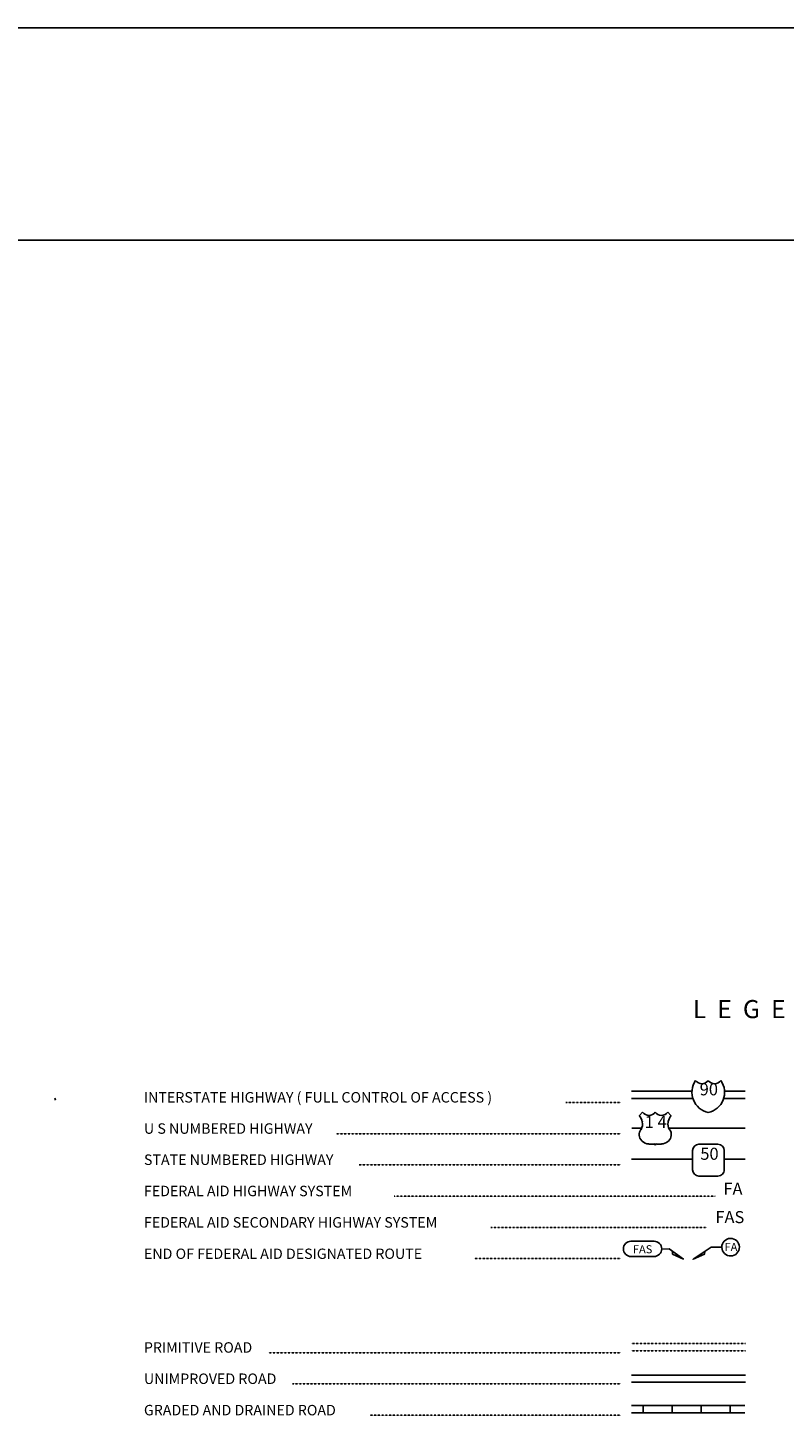
# Model space of a CAD drawing. Extents: x 718381 to 1161319, y 16095590 to 16471722.
# Drawn here: x 1091738 to 1123007, y 16226355 to 16283957 of the extents above; entities that cross this region are included whole.
import ezdxf
from ezdxf.enums import TextEntityAlignment as Align

# ---------------------------------------------------------------- set-up
doc = ezdxf.new("R2010")
doc.units = 0
doc.header["$MEASUREMENT"] = 0
doc.linetypes.add('DGN_STYLE_2', pattern=[0.0011, 0, -0.0011])
doc.linetypes.add('DGN_STYLE_3', pattern=[0.0011, 0, -0.0011])
for name, color, linetype in [('L12', 7, 'CONTINUOUS'), ('L23', 7, 'CONTINUOUS'), ('L26', 7, 'CONTINUOUS'), ('L51', 7, 'CONTINUOUS')]:
    doc.layers.add(name, color=color, linetype=linetype)
doc.styles.add('STYLE-FONT001', font='font001.shx')

# ---------------------------------------------------------------- blocks, each defined once
blk = doc.blocks.new('IS')
at = {"layer": 'L23', "color": 1, "linetype": 'CONTINUOUS', "extrusion": (0, 0, -1)}
for centre, radius, start, end in [((-151, 135), 849, 281.90898, 34.85901), ((-239, 819), 328, 217.37376, 322.23547)]:
    blk.add_arc(centre, radius, start, end, dxfattribs=at)
at = {"layer": 'L23', "color": 1, "linetype": 'CONTINUOUS'}
for centre, radius, start, end in [((-283, 819), 328, 217.37377, 322.23549), ((-196, 135), 849, 281.90899, 34.85903)]:
    blk.add_arc(centre, radius, start, end, dxfattribs=at)
blk = doc.blocks.new('US')
at = {"layer": 'L23', "color": 1, "linetype": 'CONTINUOUS'}
for p, q in [((-692, 560), (-560, 692)), ((613, 560), (480, 692)), ((496, 290), (496, 312)), ((-634, -26), (-628, -16)), ((-586, -502), (-602, -491)), ((480, -517), (507, -502)), ((-301, -623), (-100, -623)), ((222, -623), (21, -623))]:
    blk.add_line(p, q, dxfattribs=at)
for centre, radius, start, end in [((-301, 875), 317, 215.68489, 325.80707), ((-1196, 164), 637, 12.28873, 38.40874), ((867, 198), 384, 166.74835, 215.18412), ((-300, -226), 394, 224.02285, 269.99994), ((283, -237), 344, 310.33879, 38.29258), ((26, -685), 65.6, 90, 169.63037)]:
    blk.add_arc(centre, radius, start, end, dxfattribs=at)
at = {"layer": 'L23', "color": 1, "linetype": 'CONTINUOUS', "extrusion": (0, 0, -1)}
for centre, radius, start, end in [((-223, 875), 317, 215.34435, 325.80645), ((944, 198), 384, 165.08891, 213.9155), ((-1119, 164), 637, 13.06513, 38.40891), ((361, -237), 344, 313.1076, 38.4362), ((-223, -226), 394, 228.01114, 270), ((103, -685), 65.6, 90, 169.63032)]:
    blk.add_arc(centre, radius, start, end, dxfattribs=at)
at = {"layer": 'L23', "color": 1, "linetype": 'CONTINUOUS'}
for p in [(-576, 301), (554, -26)]:
    blk.add_point(p, dxfattribs=at)
blk = doc.blocks.new('SD_3')
at = {"layer": 'L23', "color": 1, "linetype": 'CONTINUOUS'}
for p, q in [((417, 639), (-375, 639)), ((-634, 375), (-634, -412)), ((676, -412), (676, 375)), ((-375, -676), (417, -676))]:
    blk.add_line(p, q, dxfattribs=at)
for centre, start, end in [((-373, 375), 90, 180), ((414, 375), 0, 90), ((-373, -412), 180, 270), ((414, -412), 270, 0)]:
    blk.add_arc(centre, 263, start, end, dxfattribs=at)
blk = doc.blocks.new('FASO')
at = {"layer": 'L23', "color": 7, "linetype": 'CONTINUOUS'}
for p, q in [((-517, 333), (444, 333)), ((-517, -306), (444, -306))]:
    blk.add_line(p, q, dxfattribs=at)
for centre, start, end in [((-511, 12), 89.99989, 269.99989), ((439, 12), 269.99989, 89.99989)]:
    blk.add_arc(centre, 317, start, end, dxfattribs=at)
at = {"layer": 'L23', "color": 7, "linetype": 'CONTINUOUS', "style": 'STYLE-FONT001', "width": 1.004943}
blk.add_text('FAS', height=333.3, rotation=359.99989, dxfattribs=at).set_placement((-433, -169))

msp = doc.modelspace()

# ---------------------------------------------------------------- linework, layer by layer
at = {"layer": 'L12', "color": 1, "linetype": 'CONTINUOUS'}
for p, q in [((1116697, 16239960), (1119200, 16239960)), ((1120541, 16239960), (1121391, 16239960)), ((1116697, 16239659), (1119232, 16239659)), ((1120504, 16239659), (1121391, 16239659)), ((1117125, 16238434), (1116708, 16238434)), ((1118234, 16238434), (1121396, 16238434)), ((1116697, 16237146), (1119221, 16237146)), ((1120531, 16237146), (1121391, 16237146))]:
    msp.add_line(p, q, dxfattribs=at)
at = {"layer": 'L23', "color": 7, "linetype": 'DGN_STYLE_2'}
for p, q in [((1113983, 16239495), (1116254, 16239495)), ((1104501, 16238202), (1116254, 16238202)), ((1105440, 16236913), (1116254, 16236913)), ((1106882, 16235620), (1120150, 16235620)), ((1110879, 16234326), (1119807, 16234326)), ((1110208, 16233038), (1116254, 16233038)), ((1101697, 16229146), (1116254, 16229146)), ((1102679, 16227852), (1116254, 16227852)), ((1105889, 16226559), (1116254, 16226559))]:
    msp.add_line(p, q, dxfattribs=at)
at = {"layer": 'L23', "color": 7, "linetype": 'DGN_STYLE_3'}
for p, q in [((1116697, 16229526), (1121412, 16229526)), ((1116697, 16229225), (1121412, 16229225))]:
    msp.add_line(p, q, dxfattribs=at)
at = {"layer": 'L23', "color": 7, "linetype": 'CONTINUOUS'}
for p, q in [((1116697, 16228217), (1121412, 16228217)), ((1116697, 16227921), (1121412, 16227921)), ((1116697, 16226955), (1121381, 16226955)), ((1116697, 16226654), (1121381, 16226654)), ((1117183, 16226955), (1117183, 16226654)), ((1118382, 16226955), (1118382, 16226654)), ((1119580, 16226955), (1119580, 16226654)), ((1120779, 16226955), (1120779, 16226654))]:
    msp.add_line(p, q, dxfattribs=at)
at = {"layer": 'L23', "color": 7, "linetype": 'CONTINUOUS', "flags": 128}
msp.add_lwpolyline([(843929, 16100927), (1158676, 16100930), (1158676, 16275171), (843929, 16275169), (843929, 16100927)], close=True, dxfattribs=at)
for points in [[(1117949, 16233434), (1118250, 16233444), (1118846, 16233022), (1118392, 16233228), (1118392, 16233344)], [(1120425, 16233513), (1119992, 16233513), (1119242, 16233011), (1119712, 16233217), (1119723, 16233344)]]:
    msp.add_lwpolyline(points, dxfattribs=at)
at = {"layer": 'L23', "color": 7, "linetype": 'CONTINUOUS'}
msp.add_ellipse((1120794, 16233511), major_axis=(-8, 363), ratio=0.999925, dxfattribs=at)
at = {"layer": 'L26', "color": 7, "linetype": 'CONTINUOUS'}
msp.add_line((841289, 16283955), (1161316, 16283957), dxfattribs=at)
at = {"layer": 'L51', "color": 7, "linetype": 'CONTINUOUS'}
msp.add_line((1092854, 16239670), (1092877, 16239599), dxfattribs=at)

# ---------------------------------------------------------------- block references
at = {"layer": 'L23', "color": 1, "linetype": 'CONTINUOUS', "xscale": 1.000000000693892, "yscale": 1.000000000693892, "zscale": 1.000000000693892, "rotation": 0.002134437740480102}
for name, p in [('IS', (1119892, 16239781)), ('US', (1117716, 16238402)), ('SD_3', (1119855, 16237130))]:
    msp.add_blockref(name, p, dxfattribs=at)
at = {"layer": 'L23', "color": 7, "linetype": 'CONTINUOUS', "xscale": 1.000000000390314, "yscale": 1.000000000390314, "zscale": 1.000000000390314, "rotation": 0.00160082830568406}
msp.add_blockref('FASO', (1117188, 16233428), dxfattribs=at)

# ---------------------------------------------------------------- texts
at = {"layer": 'L23', "color": 7, "linetype": 'CONTINUOUS', "style": 'STYLE-FONT001'}
msp.add_text('L  E  G  E  N  D', height=749.98, dxfattribs=at).set_placement((1122329, 16242986), align=Align.CENTER)
for s, height, width, p in [('INTERSTATE HIGHWAY ( FULL CONTROL OF ACCESS )', 433.31, 0.995321, (1096538, 16239495)), ('U S NUMBERED HIGHWAY', 433.31, 0.994517, (1096538, 16238202)), ('STATE NUMBERED HIGHWAY', 433.31, 0.995686, (1096538, 16236913)), ('FEDERAL AID HIGHWAY SYSTEM', 433.31, 0.994517, (1096538, 16235620)), ('FEDERAL AID SECONDARY HIGHWAY SYSTEM', 433.31, 0.995102, (1096538, 16234321)), ('END OF FEDERAL AID DESIGNATED ROUTE', 425.01, 1.014386, (1096538, 16233027)), ('PRIMITIVE ROAD', 433.31, 0.993932, (1096538, 16229146)), ('UNIMPROVED ROAD', 433.31, 0.995321, (1096538, 16227852)), ('GRADED AND DRAINED ROAD', 433.31, 0.995321, (1096538, 16226553))]:
    msp.add_text(s, height=height, dxfattribs=dict(at, width=width)).set_placement(p)
at = {"layer": 'L23', "color": 1, "linetype": 'CONTINUOUS', "style": 'STYLE-FONT001'}
for s, p in [('90', (1119894, 16239793)), ('1 4', (1117697, 16238445)), ('50', (1119920, 16237126))]:
    msp.add_text(s, height=500, dxfattribs=at).set_placement(p, align=Align.CENTER)
at = {"layer": 'L23', "color": 7, "linetype": 'DGN_STYLE_2', "style": 'STYLE-FONT001'}
for s, p in [('FA', (1120892, 16235678)), ('FAS', (1120762, 16234506))]:
    msp.add_text(s, height=500, dxfattribs=at).set_placement(p, align=Align.CENTER)
at = {"layer": 'L23', "color": 7, "linetype": 'CONTINUOUS', "style": 'STYLE-FONT001'}
msp.add_text('FA', height=333.3, dxfattribs=at).set_placement((1120546, 16233354))

doc.saveas('drawing.dxf')
